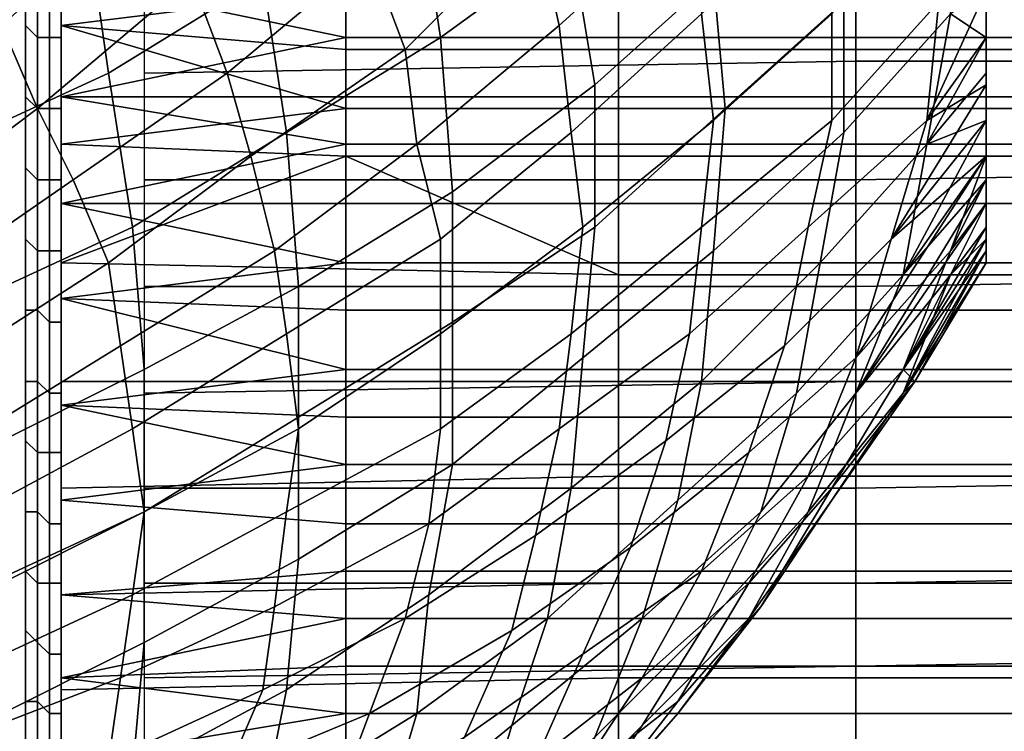
# Model space of a CAD drawing. Extents: x -0.035 to 0.082, y -0.248 to 0.024.
# Drawn here: x 0.066 to 0.075, y -0.019 to -0.013 of the extents above; entities that cross this region are included whole.
import ezdxf

# ---------------------------------------------------------------- set-up
doc = ezdxf.new("R2010")
doc.units = 0
doc.layers.add('OBJETO_1', color=7, linetype='CONTINUOUS')

msp = doc.modelspace()

# ---------------------------------------------------------------- linework, layer by layer
at = {"layer": 'OBJETO_1'}
for points in [[(0.0707, -0.0113, 0.0498), (0.0696, -0.0121, 0.049), (0.0698, -0.0134, 0.05), (0.0709, -0.0126, 0.0508)], [(0.0717, -0.0114, 0.0789), (0.0719, -0.0123, 0.078), (0.0708, -0.0133, 0.0788), (0.0706, -0.0124, 0.0796)], [(0.0668, -0.0115, 0.0839), (0.0673, -0.0122, 0.0832), (0.0661, -0.0133, 0.0835), (0.0656, -0.0126, 0.0842)], [(0.0681, -0.0116, 0.0472), (0.0668, -0.0123, 0.0465), (0.067, -0.0137, 0.0474), (0.0683, -0.0129, 0.0482)], [(0.0703, -0.0116, 0.0805), (0.0706, -0.0124, 0.0796), (0.0695, -0.0135, 0.0803), (0.0692, -0.0127, 0.0811)], [(0.072, -0.0117, 0.0518), (0.0709, -0.0126, 0.0508), (0.0711, -0.0138, 0.0519), (0.0721, -0.0129, 0.0528)], [(0.0688, -0.0119, 0.0819), (0.0692, -0.0127, 0.0811), (0.068, -0.0137, 0.0817), (0.0677, -0.0129, 0.0825)], [(0.0732, -0.0119, 0.0538), (0.0721, -0.0129, 0.0528), (0.0722, -0.014, 0.054), (0.0732, -0.0131, 0.0549)], [(0.0741, -0.012, 0.056), (0.0732, -0.0131, 0.0549), (0.0732, -0.0142, 0.0561), (0.0741, -0.0132, 0.0572)], [(0.0696, -0.0121, 0.049), (0.0683, -0.0129, 0.0482), (0.0685, -0.0142, 0.0492), (0.0698, -0.0134, 0.05)], [(0.074, -0.0121, 0.0741), (0.074, -0.0131, 0.0732), (0.0731, -0.0141, 0.0742), (0.0731, -0.0132, 0.0752)], [(0.0673, -0.0122, 0.0832), (0.0677, -0.0129, 0.0825), (0.0664, -0.014, 0.0829), (0.0661, -0.0133, 0.0835)], [(0.0731, -0.0122, 0.0761), (0.0731, -0.0132, 0.0752), (0.0721, -0.0141, 0.0761), (0.072, -0.0132, 0.0771)], [(0.0668, -0.0123, 0.0465), (0.0655, -0.0129, 0.0459), (0.0657, -0.0143, 0.0468), (0.067, -0.0137, 0.0474)], [(0.069, -0.013, 0.0852), (0.0666, -0.0133, 0.085), (0.0666, -0.0123, 0.0855)], [(0.0719, -0.0123, 0.078), (0.072, -0.0132, 0.0771), (0.0709, -0.0142, 0.0779), (0.0708, -0.0133, 0.0788)], [(0.0706, -0.0124, 0.0796), (0.0708, -0.0133, 0.0788), (0.0696, -0.0143, 0.0795), (0.0695, -0.0135, 0.0803)], [(0.0709, -0.0126, 0.0508), (0.0698, -0.0134, 0.05), (0.0699, -0.0147, 0.0511), (0.0711, -0.0138, 0.0519)], [(0.0733, -0.0136, 0.0835), (0.0794, -0.0136, 0.0835), (0.0794, -0.0126, 0.084), (0.0733, -0.0127, 0.0841)], [(0.0663, -0.0133, 0.0847), (0.0663, -0.0127, 0.085), (0.0663, -0.0127, 0.0851), (0.0663, -0.0133, 0.0848)], [(0.0663, -0.0133, 0.0848), (0.0663, -0.0127, 0.0851), (0.0664, -0.0128, 0.0852), (0.0664, -0.0134, 0.0849)], [(0.0673, -0.0137, 0.0836), (0.0733, -0.0136, 0.0835), (0.0733, -0.0127, 0.0841), (0.0673, -0.0127, 0.0841)], [(0.0692, -0.0127, 0.0811), (0.0695, -0.0135, 0.0803), (0.0682, -0.0144, 0.081), (0.068, -0.0137, 0.0817)], [(0.0664, -0.0134, 0.0849), (0.0664, -0.0128, 0.0852), (0.0665, -0.0128, 0.0852), (0.0665, -0.0134, 0.0849)], [(0.0665, -0.0134, 0.0849), (0.0665, -0.0128, 0.0852), (0.0666, -0.0128, 0.0852), (0.0666, -0.0134, 0.0849)], [(0.0677, -0.0129, 0.0825), (0.068, -0.0137, 0.0817), (0.0667, -0.0146, 0.0822), (0.0664, -0.014, 0.0829)], [(0.069, -0.0134, 0.045), (0.069, -0.0129, 0.0448), (0.0666, -0.0129, 0.0448)], [(0.0666, -0.0139, 0.0453), (0.069, -0.0134, 0.045), (0.0666, -0.0129, 0.0448)], [(0.0683, -0.0129, 0.0482), (0.067, -0.0137, 0.0474), (0.0672, -0.015, 0.0485), (0.0685, -0.0142, 0.0492)], [(0.0713, -0.0134, 0.045), (0.0713, -0.0129, 0.0448), (0.069, -0.0129, 0.0448), (0.069, -0.0134, 0.045)], [(0.0721, -0.0129, 0.0528), (0.0711, -0.0138, 0.0519), (0.0711, -0.015, 0.053), (0.0722, -0.014, 0.054)], [(0.0761, -0.0134, 0.045), (0.0761, -0.0129, 0.0448), (0.0713, -0.0129, 0.0448), (0.0713, -0.0134, 0.045)], [(0.069, -0.013, 0.0852), (0.069, -0.0135, 0.0849), (0.0666, -0.0133, 0.085)], [(0.0713, -0.013, 0.0852), (0.0713, -0.0135, 0.0849), (0.069, -0.0135, 0.0849), (0.069, -0.013, 0.0852)], [(0.0761, -0.013, 0.0852), (0.0761, -0.0135, 0.0849), (0.0713, -0.0135, 0.0849), (0.0713, -0.013, 0.0852)], [(0.0744, -0.013, 0.0721), (0.0744, -0.0134, 0.0716), (0.0739, -0.0141, 0.0722)], [(0.0744, -0.013, 0.0721), (0.0739, -0.0141, 0.0722), (0.074, -0.0131, 0.0732)], [(0.0741, -0.0132, 0.0572), (0.0744, -0.0134, 0.0584), (0.0744, -0.013, 0.0578)], [(0.0732, -0.0131, 0.0549), (0.0722, -0.014, 0.054), (0.0721, -0.0152, 0.0552), (0.0732, -0.0142, 0.0561)], [(0.074, -0.0131, 0.0732), (0.0739, -0.0141, 0.0722), (0.0729, -0.015, 0.0733), (0.0731, -0.0141, 0.0742)], [(0.072, -0.0132, 0.0771), (0.0721, -0.0141, 0.0761), (0.071, -0.015, 0.077), (0.0709, -0.0142, 0.0779)], [(0.0731, -0.0132, 0.0752), (0.0731, -0.0141, 0.0742), (0.072, -0.015, 0.0752), (0.0721, -0.0141, 0.0761)], [(0.0741, -0.0132, 0.0572), (0.0732, -0.0142, 0.0561), (0.073, -0.0153, 0.0574), (0.0739, -0.0143, 0.0584)], [(0.0744, -0.0134, 0.0584), (0.0741, -0.0132, 0.0572), (0.0739, -0.0143, 0.0584)], [(0.0661, -0.0133, 0.0835), (0.0664, -0.014, 0.0829), (0.0652, -0.0149, 0.0832)], [(0.0663, -0.0139, 0.0844), (0.0663, -0.0133, 0.0847), (0.0663, -0.0133, 0.0848), (0.0663, -0.0139, 0.0845)], [(0.0663, -0.0139, 0.0845), (0.0663, -0.0133, 0.0848), (0.0664, -0.0134, 0.0849), (0.0664, -0.014, 0.0845)], [(0.069, -0.0135, 0.0849), (0.069, -0.014, 0.0846), (0.0666, -0.0133, 0.085)], [(0.069, -0.014, 0.0846), (0.0666, -0.0143, 0.0844), (0.0666, -0.0133, 0.085)], [(0.0708, -0.0133, 0.0788), (0.0709, -0.0142, 0.0779), (0.0698, -0.0151, 0.0787), (0.0696, -0.0143, 0.0795)], [(0.0664, -0.014, 0.0845), (0.0664, -0.0134, 0.0849), (0.0665, -0.0134, 0.0849), (0.0665, -0.014, 0.0846)], [(0.0665, -0.014, 0.0846), (0.0665, -0.0134, 0.0849), (0.0666, -0.0134, 0.0849), (0.0666, -0.014, 0.0846)], [(0.069, -0.0139, 0.0453), (0.069, -0.0134, 0.045), (0.0666, -0.0139, 0.0453)], [(0.0698, -0.0134, 0.05), (0.0685, -0.0142, 0.0492), (0.0686, -0.0155, 0.0503), (0.0699, -0.0147, 0.0511)], [(0.0713, -0.0139, 0.0453), (0.0713, -0.0134, 0.045), (0.069, -0.0134, 0.045), (0.069, -0.0139, 0.0453)], [(0.0713, -0.0134, 0.045), (0.0713, -0.0139, 0.0453), (0.0761, -0.0139, 0.0453), (0.0761, -0.0134, 0.045)], [(0.0744, -0.0137, 0.059), (0.0744, -0.0134, 0.0584), (0.0739, -0.0143, 0.0584)], [(0.0744, -0.0138, 0.071), (0.0739, -0.0141, 0.0722), (0.0744, -0.0134, 0.0716)], [(0.0695, -0.0135, 0.0803), (0.0696, -0.0143, 0.0795), (0.0684, -0.0152, 0.0802), (0.0682, -0.0144, 0.081)], [(0.0713, -0.0135, 0.0849), (0.0713, -0.014, 0.0846), (0.069, -0.014, 0.0846), (0.069, -0.0135, 0.0849)], [(0.0713, -0.014, 0.0846), (0.0713, -0.0135, 0.0849), (0.0761, -0.0135, 0.0849), (0.0761, -0.014, 0.0846)], [(0.0673, -0.0146, 0.0831), (0.0733, -0.0146, 0.083), (0.0733, -0.0136, 0.0835), (0.0673, -0.0137, 0.0836)], [(0.0733, -0.0146, 0.083), (0.0794, -0.0145, 0.0829), (0.0794, -0.0136, 0.0835), (0.0733, -0.0136, 0.0835)], [(0.067, -0.0137, 0.0474), (0.0657, -0.0143, 0.0468), (0.0659, -0.0156, 0.0478), (0.0672, -0.015, 0.0485)], [(0.068, -0.0137, 0.0817), (0.0682, -0.0144, 0.081), (0.067, -0.0153, 0.0815), (0.0667, -0.0146, 0.0822)], [(0.0739, -0.0143, 0.0584), (0.0744, -0.0141, 0.0596), (0.0744, -0.0137, 0.059)], [(0.0711, -0.0138, 0.0519), (0.0699, -0.0147, 0.0511), (0.0699, -0.0158, 0.0522), (0.0711, -0.015, 0.053)], [(0.0739, -0.0141, 0.0722), (0.0744, -0.0138, 0.071), (0.0736, -0.0151, 0.0712)], [(0.0744, -0.0141, 0.0703), (0.0736, -0.0151, 0.0712), (0.0744, -0.0138, 0.071)], [(0.0663, -0.0145, 0.084), (0.0663, -0.0139, 0.0844), (0.0663, -0.0139, 0.0845), (0.0663, -0.0145, 0.0841)], [(0.0663, -0.0145, 0.0841), (0.0663, -0.0139, 0.0845), (0.0664, -0.014, 0.0845), (0.0664, -0.0146, 0.0842)], [(0.069, -0.0143, 0.0456), (0.069, -0.0139, 0.0453), (0.0666, -0.0139, 0.0453)], [(0.069, -0.0143, 0.0456), (0.0666, -0.0139, 0.0453), (0.0666, -0.0148, 0.0458)], [(0.0713, -0.0143, 0.0456), (0.0713, -0.0139, 0.0453), (0.069, -0.0139, 0.0453), (0.069, -0.0143, 0.0456)], [(0.0761, -0.0143, 0.0456), (0.0761, -0.0139, 0.0453), (0.0713, -0.0139, 0.0453), (0.0713, -0.0143, 0.0456)], [(0.0664, -0.014, 0.0829), (0.0667, -0.0146, 0.0822), (0.0654, -0.0155, 0.0826), (0.0652, -0.0149, 0.0832)], [(0.0664, -0.0146, 0.0842), (0.0664, -0.014, 0.0845), (0.0665, -0.014, 0.0846), (0.0665, -0.0146, 0.0842)], [(0.0665, -0.0146, 0.0842), (0.0665, -0.014, 0.0846), (0.0666, -0.014, 0.0846), (0.0666, -0.0146, 0.0843)], [(0.069, -0.014, 0.0846), (0.069, -0.0144, 0.0844), (0.0666, -0.0143, 0.0844)], [(0.0713, -0.014, 0.0846), (0.0713, -0.0144, 0.0844), (0.069, -0.0144, 0.0844), (0.069, -0.014, 0.0846)], [(0.0722, -0.014, 0.054), (0.0711, -0.015, 0.053), (0.071, -0.0161, 0.0543), (0.0721, -0.0152, 0.0552)], [(0.0761, -0.014, 0.0846), (0.0761, -0.0144, 0.0844), (0.0713, -0.0144, 0.0844), (0.0713, -0.014, 0.0846)], [(0.0721, -0.0141, 0.0761), (0.072, -0.015, 0.0752), (0.0709, -0.0159, 0.0762), (0.071, -0.015, 0.077)], [(0.0731, -0.0141, 0.0742), (0.0729, -0.015, 0.0733), (0.0719, -0.0159, 0.0743), (0.072, -0.015, 0.0752)], [(0.0739, -0.0141, 0.0722), (0.0736, -0.0151, 0.0712), (0.0727, -0.016, 0.0723), (0.0729, -0.015, 0.0733)], [(0.0744, -0.0141, 0.0703), (0.0744, -0.0144, 0.0697), (0.0736, -0.0151, 0.0712)], [(0.0739, -0.0143, 0.0584), (0.0737, -0.0154, 0.0597), (0.0744, -0.0141, 0.0596)], [(0.0744, -0.0141, 0.0596), (0.0737, -0.0154, 0.0597), (0.0744, -0.0144, 0.0603)], [(0.0685, -0.0142, 0.0492), (0.0672, -0.015, 0.0485), (0.0673, -0.0162, 0.0495), (0.0686, -0.0155, 0.0503)], [(0.0709, -0.0142, 0.0779), (0.071, -0.015, 0.077), (0.0698, -0.0159, 0.0779), (0.0698, -0.0151, 0.0787)], [(0.0732, -0.0142, 0.0561), (0.0721, -0.0152, 0.0552), (0.072, -0.0163, 0.0564), (0.073, -0.0153, 0.0574)], [(0.069, -0.0144, 0.0844), (0.0666, -0.0153, 0.0838), (0.0666, -0.0143, 0.0844)], [(0.069, -0.0148, 0.0459), (0.069, -0.0143, 0.0456), (0.0666, -0.0148, 0.0458)], [(0.0696, -0.0143, 0.0795), (0.0698, -0.0151, 0.0787), (0.0685, -0.0159, 0.0795), (0.0684, -0.0152, 0.0802)], [(0.0713, -0.0148, 0.0459), (0.0713, -0.0143, 0.0456), (0.069, -0.0143, 0.0456), (0.069, -0.0148, 0.0459)], [(0.0713, -0.0143, 0.0456), (0.0713, -0.0148, 0.0459), (0.0761, -0.0148, 0.0459), (0.0761, -0.0143, 0.0456)], [(0.0739, -0.0143, 0.0584), (0.073, -0.0153, 0.0574), (0.0728, -0.0164, 0.0587), (0.0737, -0.0154, 0.0597)], [(0.0713, -0.0154, 0.0838), (0.0666, -0.0153, 0.0838), (0.069, -0.0144, 0.0844)], [(0.0682, -0.0144, 0.081), (0.0684, -0.0152, 0.0802), (0.0671, -0.016, 0.0808), (0.067, -0.0153, 0.0815)], [(0.0713, -0.0144, 0.0844), (0.0713, -0.0154, 0.0838), (0.069, -0.0144, 0.0844)], [(0.0761, -0.0144, 0.0844), (0.0761, -0.0154, 0.0838), (0.0713, -0.0154, 0.0838), (0.0713, -0.0144, 0.0844)], [(0.0741, -0.0152, 0.069), (0.0733, -0.0161, 0.0702), (0.0744, -0.0144, 0.0697)], [(0.0733, -0.0161, 0.0702), (0.0736, -0.0151, 0.0712), (0.0744, -0.0144, 0.0697)], [(0.0744, -0.0146, 0.0609), (0.0744, -0.0144, 0.0603), (0.0737, -0.0154, 0.0597)], [(0.0744, -0.0146, 0.069), (0.0741, -0.0152, 0.069), (0.0744, -0.0144, 0.0697)], [(0.0663, -0.015, 0.0836), (0.0663, -0.0145, 0.084), (0.0663, -0.0145, 0.0841), (0.0663, -0.0151, 0.0837)], [(0.0663, -0.0151, 0.0837), (0.0663, -0.0145, 0.0841), (0.0664, -0.0146, 0.0842), (0.0664, -0.0152, 0.0838)], [(0.0733, -0.0155, 0.0824), (0.0794, -0.0154, 0.0823), (0.0794, -0.0145, 0.0829), (0.0733, -0.0146, 0.083)], [(0.0667, -0.0146, 0.0822), (0.067, -0.0153, 0.0815), (0.0656, -0.0162, 0.082), (0.0654, -0.0155, 0.0826)], [(0.0664, -0.0152, 0.0838), (0.0664, -0.0146, 0.0842), (0.0665, -0.0146, 0.0842), (0.0665, -0.0152, 0.0839)], [(0.0665, -0.0152, 0.0839), (0.0665, -0.0146, 0.0842), (0.0666, -0.0146, 0.0843), (0.0666, -0.0152, 0.0839)], [(0.0673, -0.0155, 0.0825), (0.0733, -0.0155, 0.0824), (0.0733, -0.0146, 0.083), (0.0673, -0.0146, 0.0831)], [(0.0744, -0.0146, 0.0609), (0.0737, -0.0154, 0.0597), (0.0733, -0.0164, 0.061)], [(0.0733, -0.0164, 0.061), (0.0744, -0.0148, 0.0616), (0.0744, -0.0146, 0.0609)], [(0.0744, -0.0148, 0.0684), (0.0741, -0.0152, 0.069), (0.0744, -0.0146, 0.069)], [(0.0699, -0.0147, 0.0511), (0.0686, -0.0155, 0.0503), (0.0686, -0.0166, 0.0514), (0.0699, -0.0158, 0.0522)], [(0.069, -0.0153, 0.0461), (0.069, -0.0148, 0.0459), (0.0666, -0.0148, 0.0458)], [(0.0666, -0.0156, 0.0464), (0.069, -0.0153, 0.0461), (0.0666, -0.0148, 0.0458)], [(0.0713, -0.0153, 0.0461), (0.0713, -0.0148, 0.0459), (0.069, -0.0148, 0.0459), (0.069, -0.0153, 0.0461)], [(0.0761, -0.0153, 0.0461), (0.0761, -0.0148, 0.0459), (0.0713, -0.0148, 0.0459), (0.0713, -0.0153, 0.0461)], [(0.0741, -0.0154, 0.062), (0.0744, -0.0148, 0.0616), (0.0733, -0.0164, 0.061)], [(0.0737, -0.0162, 0.0679), (0.0744, -0.0148, 0.0684), (0.0744, -0.015, 0.0677)], [(0.0737, -0.0162, 0.0679), (0.0741, -0.0152, 0.069), (0.0744, -0.0148, 0.0684)], [(0.0741, -0.0154, 0.062), (0.0744, -0.015, 0.0622), (0.0744, -0.0148, 0.0616)], [(0.0672, -0.015, 0.0485), (0.0659, -0.0156, 0.0478), (0.0659, -0.0169, 0.0489), (0.0673, -0.0162, 0.0495)], [(0.0663, -0.0156, 0.0833), (0.0663, -0.015, 0.0836), (0.0663, -0.0151, 0.0837), (0.0663, -0.0157, 0.0834)], [(0.071, -0.015, 0.077), (0.0709, -0.0159, 0.0762), (0.0698, -0.0167, 0.0771), (0.0698, -0.0159, 0.0779)], [(0.0711, -0.015, 0.053), (0.0699, -0.0158, 0.0522), (0.0699, -0.017, 0.0534), (0.071, -0.0161, 0.0543)], [(0.072, -0.015, 0.0752), (0.0719, -0.0159, 0.0743), (0.0708, -0.0167, 0.0754), (0.0709, -0.0159, 0.0762)], [(0.0729, -0.015, 0.0733), (0.0727, -0.016, 0.0723), (0.0717, -0.0168, 0.0734), (0.0719, -0.0159, 0.0743)], [(0.0744, -0.0151, 0.067), (0.0737, -0.0162, 0.0679), (0.0744, -0.015, 0.0677)], [(0.0741, -0.0154, 0.062), (0.0744, -0.0151, 0.0629), (0.0744, -0.015, 0.0622)], [(0.0663, -0.0157, 0.0834), (0.0663, -0.0151, 0.0837), (0.0664, -0.0152, 0.0838), (0.0664, -0.0157, 0.0834)], [(0.0698, -0.0151, 0.0787), (0.0698, -0.0159, 0.0779), (0.0686, -0.0167, 0.0787), (0.0685, -0.0159, 0.0795)], [(0.0736, -0.0151, 0.0712), (0.0733, -0.0161, 0.0702), (0.0724, -0.0169, 0.0714), (0.0727, -0.016, 0.0723)], [(0.0741, -0.0154, 0.062), (0.0737, -0.0164, 0.0633), (0.0744, -0.0151, 0.0629)], [(0.0737, -0.0164, 0.0633), (0.0744, -0.0152, 0.0636), (0.0744, -0.0151, 0.0629)], [(0.0744, -0.0151, 0.067), (0.0744, -0.0152, 0.0663), (0.0737, -0.0162, 0.0679)], [(0.0664, -0.0157, 0.0834), (0.0664, -0.0152, 0.0838), (0.0665, -0.0152, 0.0839), (0.0665, -0.0158, 0.0835)], [(0.0665, -0.0158, 0.0835), (0.0665, -0.0152, 0.0839), (0.0666, -0.0152, 0.0839), (0.0666, -0.0158, 0.0835)], [(0.0684, -0.0152, 0.0802), (0.0685, -0.0159, 0.0795), (0.0672, -0.0167, 0.0801), (0.0671, -0.016, 0.0808)], [(0.0721, -0.0152, 0.0552), (0.071, -0.0161, 0.0543), (0.0709, -0.0172, 0.0555), (0.072, -0.0163, 0.0564)], [(0.0741, -0.0152, 0.069), (0.0737, -0.0162, 0.0679), (0.0729, -0.0171, 0.0692), (0.0733, -0.0161, 0.0702)], [(0.0737, -0.0164, 0.0633), (0.0744, -0.0153, 0.0643), (0.0744, -0.0152, 0.0636)], [(0.0737, -0.0162, 0.0679), (0.0744, -0.0152, 0.0663), (0.0738, -0.0163, 0.0656)], [(0.0744, -0.0153, 0.0656), (0.0738, -0.0163, 0.0656), (0.0744, -0.0152, 0.0663)], [(0.067, -0.0153, 0.0815), (0.0671, -0.016, 0.0808), (0.0658, -0.0168, 0.0813), (0.0656, -0.0162, 0.082)], [(0.0666, -0.0163, 0.0832), (0.0666, -0.0153, 0.0838), (0.0713, -0.0154, 0.0838), (0.0713, -0.0163, 0.0832)], [(0.069, -0.0157, 0.0464), (0.069, -0.0153, 0.0461), (0.0666, -0.0156, 0.0464)], [(0.0713, -0.0157, 0.0464), (0.0713, -0.0153, 0.0461), (0.069, -0.0153, 0.0461), (0.069, -0.0157, 0.0464)], [(0.0713, -0.0153, 0.0461), (0.0713, -0.0157, 0.0464), (0.0761, -0.0157, 0.0464), (0.0761, -0.0153, 0.0461)], [(0.073, -0.0153, 0.0574), (0.072, -0.0163, 0.0564), (0.0718, -0.0173, 0.0577), (0.0728, -0.0164, 0.0587)], [(0.0737, -0.0164, 0.0633), (0.0738, -0.0163, 0.0656), (0.0744, -0.0153, 0.0643)], [(0.0744, -0.0153, 0.0656), (0.0744, -0.0153, 0.0649), (0.0738, -0.0163, 0.0656)], [(0.0744, -0.0153, 0.0649), (0.0744, -0.0153, 0.0643), (0.0738, -0.0163, 0.0656)], [(0.0761, -0.0154, 0.0838), (0.0761, -0.0163, 0.0832), (0.0713, -0.0163, 0.0832), (0.0713, -0.0154, 0.0838)], [(0.0737, -0.0154, 0.0597), (0.0728, -0.0164, 0.0587), (0.0725, -0.0174, 0.06), (0.0733, -0.0164, 0.061)], [(0.0741, -0.0154, 0.062), (0.0733, -0.0164, 0.061), (0.0729, -0.0174, 0.0623), (0.0737, -0.0164, 0.0633)], [(0.0733, -0.0163, 0.0817), (0.0794, -0.0163, 0.0816), (0.0794, -0.0154, 0.0823), (0.0733, -0.0155, 0.0824)], [(0.0686, -0.0155, 0.0503), (0.0673, -0.0162, 0.0495), (0.0673, -0.0174, 0.0506), (0.0686, -0.0166, 0.0514)], [(0.0673, -0.0164, 0.0818), (0.0733, -0.0163, 0.0817), (0.0733, -0.0155, 0.0824), (0.0673, -0.0155, 0.0825)], [(0.0663, -0.0162, 0.0829), (0.0663, -0.0156, 0.0833), (0.0663, -0.0157, 0.0834), (0.0663, -0.0163, 0.0829)], [(0.069, -0.0162, 0.0468), (0.069, -0.0157, 0.0464), (0.0666, -0.0156, 0.0464)], [(0.069, -0.0162, 0.0468), (0.0666, -0.0156, 0.0464), (0.0666, -0.0165, 0.047)], [(0.0663, -0.0163, 0.0829), (0.0663, -0.0157, 0.0834), (0.0664, -0.0157, 0.0834), (0.0664, -0.0163, 0.083)], [(0.0664, -0.0163, 0.083), (0.0664, -0.0157, 0.0834), (0.0665, -0.0158, 0.0835), (0.0665, -0.0164, 0.0831)], [(0.0713, -0.0162, 0.0468), (0.0713, -0.0157, 0.0464), (0.069, -0.0157, 0.0464), (0.069, -0.0162, 0.0468)], [(0.0761, -0.0162, 0.0468), (0.0761, -0.0157, 0.0464), (0.0713, -0.0157, 0.0464), (0.0713, -0.0162, 0.0468)], [(0.0665, -0.0164, 0.0831), (0.0665, -0.0158, 0.0835), (0.0666, -0.0158, 0.0835), (0.0666, -0.0164, 0.0831)], [(0.0699, -0.0158, 0.0522), (0.0686, -0.0166, 0.0514), (0.0686, -0.0178, 0.0526), (0.0699, -0.017, 0.0534)], [(0.0685, -0.0159, 0.0795), (0.0686, -0.0167, 0.0787), (0.0673, -0.0174, 0.0794), (0.0672, -0.0167, 0.0801)], [(0.0698, -0.0159, 0.0779), (0.0698, -0.0167, 0.0771), (0.0685, -0.0174, 0.078), (0.0686, -0.0167, 0.0787)], [(0.0709, -0.0159, 0.0762), (0.0708, -0.0167, 0.0754), (0.0697, -0.0175, 0.0763), (0.0698, -0.0167, 0.0771)], [(0.0719, -0.0159, 0.0743), (0.0717, -0.0168, 0.0734), (0.0706, -0.0176, 0.0745), (0.0708, -0.0167, 0.0754)], [(0.0671, -0.016, 0.0808), (0.0672, -0.0167, 0.0801), (0.0659, -0.0174, 0.0807), (0.0658, -0.0168, 0.0813)], [(0.0727, -0.016, 0.0723), (0.0724, -0.0169, 0.0714), (0.0714, -0.0177, 0.0725), (0.0717, -0.0168, 0.0734)], [(0.071, -0.0161, 0.0543), (0.0699, -0.017, 0.0534), (0.0697, -0.0181, 0.0546), (0.0709, -0.0172, 0.0555)], [(0.0733, -0.0161, 0.0702), (0.0729, -0.0171, 0.0692), (0.072, -0.0179, 0.0704), (0.0724, -0.0169, 0.0714)], [(0.0673, -0.0162, 0.0495), (0.0659, -0.0169, 0.0489), (0.066, -0.018, 0.05), (0.0673, -0.0174, 0.0506)], [(0.0663, -0.0168, 0.0824), (0.0663, -0.0162, 0.0829), (0.0663, -0.0163, 0.0829), (0.0663, -0.0168, 0.0825)], [(0.069, -0.0166, 0.0471), (0.069, -0.0162, 0.0468), (0.0666, -0.0165, 0.047)], [(0.0713, -0.0166, 0.0471), (0.0713, -0.0162, 0.0468), (0.069, -0.0162, 0.0468), (0.069, -0.0166, 0.0471)], [(0.0713, -0.0162, 0.0468), (0.0713, -0.0166, 0.0471), (0.0761, -0.0166, 0.0471), (0.0761, -0.0162, 0.0468)], [(0.0737, -0.0162, 0.0679), (0.0731, -0.0172, 0.0669), (0.0724, -0.018, 0.0682), (0.0729, -0.0171, 0.0692)], [(0.0738, -0.0163, 0.0656), (0.0731, -0.0172, 0.0669), (0.0737, -0.0162, 0.0679)], [(0.0663, -0.0168, 0.0825), (0.0663, -0.0163, 0.0829), (0.0664, -0.0163, 0.083), (0.0664, -0.0169, 0.0826)], [(0.0664, -0.0169, 0.0826), (0.0664, -0.0163, 0.083), (0.0665, -0.0164, 0.0831), (0.0665, -0.0169, 0.0826)], [(0.0666, -0.0172, 0.0825), (0.0666, -0.0163, 0.0832), (0.0713, -0.0163, 0.0832), (0.0713, -0.0171, 0.0825)], [(0.0673, -0.0172, 0.0811), (0.0733, -0.0172, 0.081), (0.0733, -0.0163, 0.0817), (0.0673, -0.0164, 0.0818)], [(0.072, -0.0163, 0.0564), (0.0709, -0.0172, 0.0555), (0.0707, -0.0183, 0.0568), (0.0718, -0.0173, 0.0577)], [(0.0761, -0.0163, 0.0832), (0.0761, -0.0171, 0.0825), (0.0713, -0.0171, 0.0825), (0.0713, -0.0163, 0.0832)], [(0.0738, -0.0163, 0.0656), (0.0731, -0.0173, 0.0646), (0.0725, -0.0182, 0.066), (0.0731, -0.0172, 0.0669)], [(0.0731, -0.0173, 0.0646), (0.0738, -0.0163, 0.0656), (0.0737, -0.0164, 0.0633)], [(0.0733, -0.0172, 0.081), (0.0794, -0.0171, 0.0809), (0.0794, -0.0163, 0.0816), (0.0733, -0.0163, 0.0817)], [(0.0665, -0.0169, 0.0826), (0.0665, -0.0164, 0.0831), (0.0666, -0.0164, 0.0831), (0.0666, -0.0169, 0.0827)], [(0.0728, -0.0164, 0.0587), (0.0718, -0.0173, 0.0577), (0.0715, -0.0183, 0.059), (0.0725, -0.0174, 0.06)], [(0.0733, -0.0164, 0.061), (0.0725, -0.0174, 0.06), (0.072, -0.0184, 0.0613), (0.0729, -0.0174, 0.0623)], [(0.0737, -0.0164, 0.0633), (0.0729, -0.0174, 0.0623), (0.0724, -0.0183, 0.0637), (0.0731, -0.0173, 0.0646)], [(0.069, -0.017, 0.0474), (0.069, -0.0166, 0.0471), (0.0666, -0.0165, 0.047)], [(0.069, -0.017, 0.0474), (0.0666, -0.0165, 0.047), (0.0666, -0.0173, 0.0476)], [(0.0686, -0.0166, 0.0514), (0.0673, -0.0174, 0.0506), (0.0673, -0.0185, 0.0518), (0.0686, -0.0178, 0.0526)], [(0.0713, -0.017, 0.0474), (0.0713, -0.0166, 0.0471), (0.069, -0.0166, 0.0471), (0.069, -0.017, 0.0474)], [(0.0761, -0.017, 0.0474), (0.0761, -0.0166, 0.0471), (0.0713, -0.0166, 0.0471), (0.0713, -0.017, 0.0474)], [(0.0672, -0.0167, 0.0801), (0.0673, -0.0174, 0.0794), (0.0659, -0.0181, 0.0801), (0.0659, -0.0174, 0.0807)], [(0.0686, -0.0167, 0.0787), (0.0685, -0.0174, 0.078), (0.0672, -0.0181, 0.0787), (0.0673, -0.0174, 0.0794)], [(0.0698, -0.0167, 0.0771), (0.0697, -0.0175, 0.0763), (0.0684, -0.0182, 0.0772), (0.0685, -0.0174, 0.078)], [(0.0708, -0.0167, 0.0754), (0.0706, -0.0176, 0.0745), (0.0695, -0.0183, 0.0755), (0.0697, -0.0175, 0.0763)], [(0.0663, -0.0173, 0.082), (0.0663, -0.0168, 0.0824), (0.0663, -0.0168, 0.0825), (0.0663, -0.0174, 0.0821)], [(0.0663, -0.0174, 0.0821), (0.0663, -0.0168, 0.0825), (0.0664, -0.0169, 0.0826), (0.0664, -0.0174, 0.0821)], [(0.0717, -0.0168, 0.0734), (0.0714, -0.0177, 0.0725), (0.0704, -0.0184, 0.0736), (0.0706, -0.0176, 0.0745)], [(0.0664, -0.0174, 0.0821), (0.0664, -0.0169, 0.0826), (0.0665, -0.0169, 0.0826), (0.0665, -0.0175, 0.0822)], [(0.0665, -0.0175, 0.0822), (0.0665, -0.0169, 0.0826), (0.0666, -0.0169, 0.0827), (0.0666, -0.0175, 0.0822)], [(0.0724, -0.0169, 0.0714), (0.072, -0.0179, 0.0704), (0.071, -0.0186, 0.0716), (0.0714, -0.0177, 0.0725)], [(0.069, -0.0175, 0.0478), (0.069, -0.017, 0.0474), (0.0666, -0.0173, 0.0476)], [(0.0699, -0.017, 0.0534), (0.0686, -0.0178, 0.0526), (0.0685, -0.0189, 0.0538), (0.0697, -0.0181, 0.0546)], [(0.0713, -0.0175, 0.0478), (0.0713, -0.017, 0.0474), (0.069, -0.017, 0.0474), (0.069, -0.0175, 0.0478)], [(0.0713, -0.017, 0.0474), (0.0713, -0.0175, 0.0478), (0.0761, -0.0175, 0.0478), (0.0761, -0.017, 0.0474)], [(0.0666, -0.0181, 0.0817), (0.0666, -0.0172, 0.0825), (0.0713, -0.0171, 0.0825), (0.0713, -0.018, 0.0818)], [(0.0761, -0.0171, 0.0825), (0.0761, -0.018, 0.0818), (0.0713, -0.018, 0.0818), (0.0713, -0.0171, 0.0825)], [(0.0729, -0.0171, 0.0692), (0.0724, -0.018, 0.0682), (0.0715, -0.0188, 0.0695), (0.072, -0.0179, 0.0704)], [(0.0733, -0.018, 0.0803), (0.0794, -0.0179, 0.0802), (0.0794, -0.0171, 0.0809), (0.0733, -0.0172, 0.081)], [(0.0673, -0.018, 0.0803), (0.0733, -0.018, 0.0803), (0.0733, -0.0172, 0.081), (0.0673, -0.0172, 0.0811)], [(0.0709, -0.0172, 0.0555), (0.0697, -0.0181, 0.0546), (0.0696, -0.0191, 0.0559), (0.0707, -0.0183, 0.0568)], [(0.0731, -0.0172, 0.0669), (0.0725, -0.0182, 0.066), (0.0718, -0.019, 0.0673), (0.0724, -0.018, 0.0682)], [(0.0663, -0.0178, 0.0815), (0.0663, -0.0173, 0.082), (0.0663, -0.0174, 0.0821), (0.0663, -0.0179, 0.0816)], [(0.0666, -0.0173, 0.0476), (0.0666, -0.0181, 0.0483), (0.069, -0.0179, 0.0481), (0.069, -0.0175, 0.0478)], [(0.0718, -0.0173, 0.0577), (0.0707, -0.0183, 0.0568), (0.0704, -0.0192, 0.0582), (0.0715, -0.0183, 0.059)], [(0.0731, -0.0173, 0.0646), (0.0724, -0.0183, 0.0637), (0.0718, -0.0191, 0.065), (0.0725, -0.0182, 0.066)], [(0.0673, -0.0174, 0.0506), (0.066, -0.018, 0.05), (0.0659, -0.0192, 0.0512), (0.0673, -0.0185, 0.0518)], [(0.0673, -0.0174, 0.0794), (0.0672, -0.0181, 0.0787), (0.0659, -0.0187, 0.0795), (0.0659, -0.0181, 0.0801)], [(0.0663, -0.0179, 0.0816), (0.0663, -0.0174, 0.0821), (0.0664, -0.0174, 0.0821), (0.0664, -0.018, 0.0817)], [(0.0664, -0.018, 0.0817), (0.0664, -0.0174, 0.0821), (0.0665, -0.0175, 0.0822), (0.0665, -0.018, 0.0817)], [(0.0685, -0.0174, 0.078), (0.0684, -0.0182, 0.0772), (0.0671, -0.0188, 0.0781), (0.0672, -0.0181, 0.0787)], [(0.0725, -0.0174, 0.06), (0.0715, -0.0183, 0.059), (0.0711, -0.0193, 0.0604), (0.072, -0.0184, 0.0613)], [(0.0729, -0.0174, 0.0623), (0.072, -0.0184, 0.0613), (0.0715, -0.0192, 0.0627), (0.0724, -0.0183, 0.0637)], [(0.0665, -0.018, 0.0817), (0.0665, -0.0175, 0.0822), (0.0666, -0.0175, 0.0822), (0.0666, -0.018, 0.0817)], [(0.0697, -0.0175, 0.0763), (0.0695, -0.0183, 0.0755), (0.0683, -0.0189, 0.0765), (0.0684, -0.0182, 0.0772)], [(0.0713, -0.0179, 0.0481), (0.0713, -0.0175, 0.0478), (0.069, -0.0175, 0.0478), (0.069, -0.0179, 0.0481)], [(0.0761, -0.0179, 0.0481), (0.0761, -0.0175, 0.0478), (0.0713, -0.0175, 0.0478), (0.0713, -0.0179, 0.0481)], [(0.0706, -0.0176, 0.0745), (0.0704, -0.0184, 0.0736), (0.0692, -0.0191, 0.0747), (0.0695, -0.0183, 0.0755)], [(0.0714, -0.0177, 0.0725), (0.071, -0.0186, 0.0716), (0.07, -0.0193, 0.0728), (0.0704, -0.0184, 0.0736)], [(0.0663, -0.0184, 0.081), (0.0663, -0.0178, 0.0815), (0.0663, -0.0179, 0.0816), (0.0663, -0.0184, 0.0811)], [(0.0686, -0.0178, 0.0526), (0.0673, -0.0185, 0.0518), (0.0672, -0.0196, 0.0531), (0.0685, -0.0189, 0.0538)], [(0.0663, -0.0184, 0.0811), (0.0663, -0.0179, 0.0816), (0.0664, -0.018, 0.0817), (0.0664, -0.0185, 0.0812)], [(0.069, -0.0183, 0.0485), (0.069, -0.0179, 0.0481), (0.0666, -0.0181, 0.0483)], [(0.0713, -0.0183, 0.0485), (0.0713, -0.0179, 0.0481), (0.069, -0.0179, 0.0481), (0.069, -0.0183, 0.0485)], [(0.072, -0.0179, 0.0704), (0.0715, -0.0188, 0.0695), (0.0706, -0.0195, 0.0708), (0.071, -0.0186, 0.0716)], [(0.0713, -0.0179, 0.0481), (0.0713, -0.0183, 0.0485), (0.0761, -0.0183, 0.0485), (0.0761, -0.0179, 0.0481)], [(0.0733, -0.0187, 0.0795), (0.0794, -0.0186, 0.0794), (0.0794, -0.0179, 0.0802), (0.0733, -0.018, 0.0803)], [(0.0664, -0.0185, 0.0812), (0.0664, -0.018, 0.0817), (0.0665, -0.018, 0.0817), (0.0665, -0.0186, 0.0812)], [(0.0665, -0.0186, 0.0812), (0.0665, -0.018, 0.0817), (0.0666, -0.018, 0.0817), (0.0666, -0.0186, 0.0812)], [(0.0666, -0.0189, 0.0809), (0.0666, -0.0181, 0.0817), (0.0713, -0.018, 0.0818), (0.0713, -0.0188, 0.0811)], [(0.0673, -0.0188, 0.0796), (0.0733, -0.0187, 0.0795), (0.0733, -0.018, 0.0803), (0.0673, -0.018, 0.0803)], [(0.0724, -0.018, 0.0682), (0.0718, -0.019, 0.0673), (0.0709, -0.0197, 0.0686), (0.0715, -0.0188, 0.0695)], [(0.0761, -0.018, 0.0818), (0.0761, -0.0188, 0.0811), (0.0713, -0.0188, 0.0811), (0.0713, -0.018, 0.0818)], [(0.0672, -0.0181, 0.0787), (0.0671, -0.0188, 0.0781), (0.0658, -0.0193, 0.0788), (0.0659, -0.0187, 0.0795)], [(0.069, -0.0183, 0.0485), (0.0666, -0.0181, 0.0483), (0.0666, -0.0188, 0.049)], [(0.0697, -0.0181, 0.0546), (0.0685, -0.0189, 0.0538), (0.0683, -0.0199, 0.0552), (0.0696, -0.0191, 0.0559)], [(0.0684, -0.0182, 0.0772), (0.0683, -0.0189, 0.0765), (0.067, -0.0195, 0.0774), (0.0671, -0.0188, 0.0781)], [(0.0725, -0.0182, 0.066), (0.0718, -0.0191, 0.065), (0.0711, -0.0199, 0.0664), (0.0718, -0.019, 0.0673)], [(0.069, -0.0187, 0.0489), (0.069, -0.0183, 0.0485), (0.0666, -0.0188, 0.049)], [(0.0695, -0.0183, 0.0755), (0.0692, -0.0191, 0.0747), (0.068, -0.0196, 0.0757), (0.0683, -0.0189, 0.0765)], [(0.0713, -0.0187, 0.0489), (0.0713, -0.0183, 0.0485), (0.069, -0.0183, 0.0485), (0.069, -0.0187, 0.0489)], [(0.0707, -0.0183, 0.0568), (0.0696, -0.0191, 0.0559), (0.0693, -0.0201, 0.0573), (0.0704, -0.0192, 0.0582)], [(0.0715, -0.0183, 0.059), (0.0704, -0.0192, 0.0582), (0.0701, -0.0202, 0.0595), (0.0711, -0.0193, 0.0604)], [(0.0724, -0.0183, 0.0637), (0.0715, -0.0192, 0.0627), (0.0709, -0.0201, 0.0641), (0.0718, -0.0191, 0.065)], [(0.0761, -0.0187, 0.0489), (0.0761, -0.0183, 0.0485), (0.0713, -0.0183, 0.0485), (0.0713, -0.0187, 0.0489)], [(0.0663, -0.0189, 0.0805), (0.0663, -0.0184, 0.081), (0.0663, -0.0184, 0.0811), (0.0663, -0.019, 0.0806)], [(0.0663, -0.019, 0.0806), (0.0663, -0.0184, 0.0811), (0.0664, -0.0185, 0.0812), (0.0664, -0.019, 0.0807)], [(0.0704, -0.0184, 0.0736), (0.07, -0.0193, 0.0728), (0.0689, -0.0199, 0.0739), (0.0692, -0.0191, 0.0747)], [(0.072, -0.0184, 0.0613), (0.0711, -0.0193, 0.0604), (0.0706, -0.0201, 0.0618), (0.0715, -0.0192, 0.0627)], [(0.0673, -0.0185, 0.0518), (0.0659, -0.0192, 0.0512), (0.0658, -0.0203, 0.0524), (0.0672, -0.0196, 0.0531)], [(0.0664, -0.019, 0.0807), (0.0664, -0.0185, 0.0812), (0.0665, -0.0186, 0.0812), (0.0665, -0.0191, 0.0807)], [(0.0665, -0.0191, 0.0807), (0.0665, -0.0186, 0.0812), (0.0666, -0.0186, 0.0812), (0.0666, -0.0191, 0.0807)], [(0.071, -0.0186, 0.0716), (0.0706, -0.0195, 0.0708), (0.0695, -0.0201, 0.072), (0.07, -0.0193, 0.0728)], [(0.0733, -0.0194, 0.0787), (0.0794, -0.0194, 0.0786), (0.0794, -0.0186, 0.0794), (0.0733, -0.0187, 0.0795)], [(0.069, -0.0191, 0.0492), (0.069, -0.0187, 0.0489), (0.0666, -0.0188, 0.049)], [(0.0673, -0.0195, 0.0787), (0.0733, -0.0194, 0.0787), (0.0733, -0.0187, 0.0795), (0.0673, -0.0188, 0.0796)], [(0.0713, -0.0191, 0.0492), (0.0713, -0.0187, 0.0489), (0.069, -0.0187, 0.0489), (0.069, -0.0191, 0.0492)], [(0.0713, -0.0187, 0.0489), (0.0713, -0.0191, 0.0492), (0.0761, -0.0191, 0.0492), (0.0761, -0.0187, 0.0489)], [(0.0671, -0.0188, 0.0781), (0.067, -0.0195, 0.0774), (0.0656, -0.0199, 0.0782), (0.0658, -0.0193, 0.0788)], [(0.0713, -0.0188, 0.0811), (0.0713, -0.0195, 0.0803), (0.0666, -0.0197, 0.0801), (0.0666, -0.0189, 0.0809)], [(0.0666, -0.0195, 0.0497), (0.069, -0.0191, 0.0492), (0.0666, -0.0188, 0.049)], [(0.0715, -0.0188, 0.0695), (0.0709, -0.0197, 0.0686), (0.07, -0.0204, 0.0699), (0.0706, -0.0195, 0.0708)], [(0.0761, -0.0188, 0.0811), (0.0761, -0.0195, 0.0803), (0.0713, -0.0195, 0.0803), (0.0713, -0.0188, 0.0811)], [(0.0663, -0.0194, 0.08), (0.0663, -0.0189, 0.0805), (0.0663, -0.019, 0.0806), (0.0663, -0.0194, 0.0801)], [(0.0683, -0.0189, 0.0765), (0.068, -0.0196, 0.0757), (0.0667, -0.0201, 0.0767), (0.067, -0.0195, 0.0774)], [(0.0685, -0.0189, 0.0538), (0.0672, -0.0196, 0.0531), (0.067, -0.0206, 0.0544), (0.0683, -0.0199, 0.0552)], [(0.0663, -0.0194, 0.0801), (0.0663, -0.019, 0.0806), (0.0664, -0.019, 0.0807), (0.0664, -0.0195, 0.0802)], [(0.0664, -0.0195, 0.0802), (0.0664, -0.019, 0.0807), (0.0665, -0.0191, 0.0807), (0.0665, -0.0196, 0.0802)], [(0.0718, -0.019, 0.0673), (0.0711, -0.0199, 0.0664), (0.0703, -0.0206, 0.0677), (0.0709, -0.0197, 0.0686)], [(0.0665, -0.0196, 0.0802), (0.0665, -0.0191, 0.0807), (0.0666, -0.0191, 0.0807), (0.0666, -0.0196, 0.0802)], [(0.069, -0.0194, 0.0496), (0.069, -0.0191, 0.0492), (0.0666, -0.0195, 0.0497)], [(0.0692, -0.0191, 0.0747), (0.0689, -0.0199, 0.0739), (0.0677, -0.0204, 0.075), (0.068, -0.0196, 0.0757)], [(0.0696, -0.0191, 0.0559), (0.0683, -0.0199, 0.0552), (0.0681, -0.0209, 0.0565), (0.0693, -0.0201, 0.0573)], [(0.0713, -0.0194, 0.0496), (0.0713, -0.0191, 0.0492), (0.069, -0.0191, 0.0492), (0.069, -0.0194, 0.0496)], [(0.0718, -0.0191, 0.065), (0.0709, -0.0201, 0.0641), (0.0703, -0.0208, 0.0655), (0.0711, -0.0199, 0.0664)], [(0.0761, -0.0194, 0.0496), (0.0761, -0.0191, 0.0492), (0.0713, -0.0191, 0.0492), (0.0713, -0.0194, 0.0496)], [(0.0704, -0.0192, 0.0582), (0.0693, -0.0201, 0.0573), (0.0689, -0.021, 0.0587), (0.0701, -0.0202, 0.0595)], [(0.0715, -0.0192, 0.0627), (0.0706, -0.0201, 0.0618), (0.07, -0.0209, 0.0632), (0.0709, -0.0201, 0.0641)]]:
    msp.add_3dface(points, dxfattribs=at)

doc.saveas('drawing.dxf')
